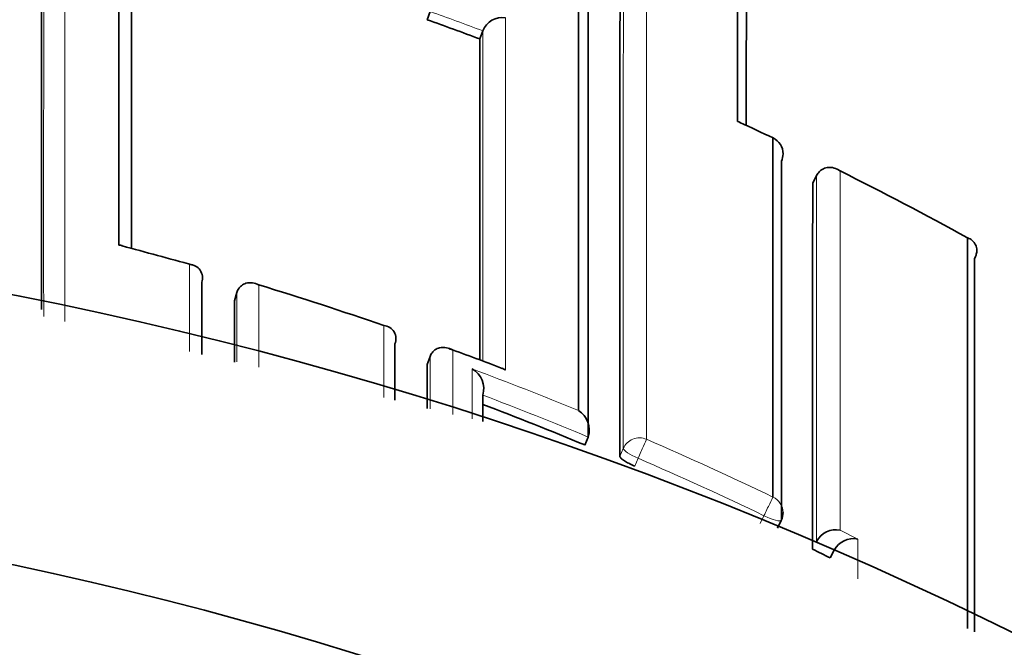
# Model space of a CAD drawing. Units: millimetres. Extents: x -365 to 1280, y 29 to 1163.
# Drawn here: x 372 to 378, y 959 to 963 of the extents above; entities that cross this region are included whole.
import ezdxf

# ---------------------------------------------------------------- set-up
doc = ezdxf.new("R2010")
doc.units = ezdxf.units.MM
doc.layers.add('DV4_Défaut', color=7, linetype='Continuous')
doc.layers.add('Défaut', color=7, linetype='Continuous')

# ---------------------------------------------------------------- blocks, each defined once
blk = doc.blocks.new('SE3')
at = {"layer": 'DV4_Défaut', "color": 7, "lineweight": 35}
for p, q in [((374.5159, 962.7929), (374.5325, 962.8391)), ((374.8138, 962.6837), (374.831, 962.7297)), ((374.8311, 962.7299), (374.831, 962.7297)), ((376.7002, 961.8657), (376.7219, 961.9097)), ((376.7219, 961.9097), (376.722, 961.9099)), ((373.2385, 961.3048), (373.2386, 961.305)), ((373.4236, 961.1995), (373.4376, 961.2462)), ((373.4376, 961.2462), (373.4376, 961.2464)), ((374.3333, 960.9549), (374.3333, 960.9551)), ((374.5157, 960.838), (374.5323, 960.8839)), ((374.5323, 960.8839), (374.5324, 960.8841)), ((375.4093, 960.3827), (375.428, 960.4278)), ((375.428, 960.4278), (375.4281, 960.428)), ((376.501, 959.9117), (376.5224, 959.9557)), ((376.72, 959.8326), (376.7218, 959.8362)), ((376.7218, 959.8362), (376.7219, 959.8364)), ((376.7992, 959.7426), (376.8213, 959.7862)), ((376.8214, 959.7863), (376.8213, 959.7862))]:
    blk.add_line(p, q, dxfattribs=at)
at = {"layer": 'DV4_Défaut', "color": 7, "lineweight": 18}
for p, q in [((374.2707, 961.0596), (374.2706, 960.6518)), ((375.6271, 960.3631), (375.6078, 960.3182)), ((375.6922, 960.2625), (375.7115, 960.3075)), ((376.4241, 959.9822), (376.4027, 959.9381)), ((376.9557, 959.8493), (376.856, 959.9001)), ((376.7219, 959.8364), (376.8214, 959.7863))]:
    blk.add_line(p, q, dxfattribs=at)
for centre, radius, start, end in [((5557.3655, 962.4831), 5184.9026, 179.9528814, 180.0154807), ((2748.767, 961.7461), 2376.424, 179.8813083, 180.015311), ((2440.6241, 961.2613), 2064.9972, 179.923012, 180.0249203), ((367.595, 943.4573), 20.5863, 69.42077, 70.30585), ((367.4823, 943.1953), 20.9542, 64.58607, 65.19139), ((367.5569, 941.6107), 20.5752, 74.17148, 75.32755), ((367.4494, 941.3224), 20.8828, 68.92132, 69.79932), ((367.5079, 941.4075), 20.7212, 67.69418, 69.47963), ((367.5278, 941.4391), 20.5667, 67.41037, 69.20078), ((367.5245, 941.4492), 20.6764, 64.34952, 66.53278), ((367.5248, 941.4315), 20.5749, 64.37162, 66.55319)]:
    blk.add_arc(centre, radius, start, end, dxfattribs=at)
at = {"layer": 'DV4_Défaut', "color": 7, "lineweight": 35}
for centre, radius, start, end in [((1801.2235, 961.8111), 1428.8924, 179.807171, 180.0264716), ((367.8658, 939.648), 27.5, 35.09742, 76.54344), ((2441.1668, 961.3465), 2065.739, 179.9228345, 180.0254826), ((1775.3751, 961.2032), 1399.7676, 179.8859222, 180.0362225), ((-320.8197, 962.7293), 697.0943, 359.9577893, 0.0906831), ((367.5947, 943.4574), 20.5369, 69.41988, 70.30496), ((374.9419, 962.6863), 0.1191, 81.3, 158.5601), ((2088.3089, 961.507), 1713.4955, 179.9606528, 180.0213512), ((376.2546, 962.1393), 0.079, 64.646, 75.4576), ((366.1221, 940.2431), 24.2057, 64.67699, 65.16616), ((376.4325, 962.0326), 0.1, 359.9849, 64.5823), ((367.5756, 943.3921), 20.7364, 61.16191, 63.41397), ((2081.2802, 960.6577), 1704.5804, 179.9593958, 180.0290811), ((367.8658, 939.148), 22.5, 27.12509, 332.87491), ((372.7685, 961.4391), 0.0758, 75.14, 89.9993), ((360.7856, 916.3275), 46.7501, 74.61592, 75.12442), ((3378.484, 960.1457), 3000.8667, 179.9753002, 180.015679), ((373.1672, 961.3301), 0.0756, 340.6529, 88.6446), ((367.5531, 941.6045), 20.5822, 70.95094, 73.02504), ((2670.6305, 962.1926), 2297.2072, 180.0247683, 180.0334275), ((374.2639, 960.9845), 0.0754, 337.065, 84.8324), ((369.4726, 946.5427), 15.286, 69.03869, 70.23856), ((2687.4573, 961.8743), 2312.9419, 180.0256698, 180.0318246), ((374.7073, 960.7021), 0.1289, 343.5286, 60.1567), ((367.5278, 941.4413), 20.5158, 67.40785, 69.14647), ((375.3057, 960.4681), 0.1288, 341.8441, 58.7077), ((367.8658, 939.148), 21, 24.20953, 335.79047), ((376.4324, 959.9994), 0.1, 334.0638, 0.0094), ((376.8305, 959.7806), 0.1221, 77.9719, 152.8204), ((376.9297, 959.7301), 0.122, 77.6791, 152.5351), ((367.5321, 941.4491), 20.5068, 63.13419, 63.44471)]:
    blk.add_arc(centre, radius, start, end, dxfattribs=at)
at = {"layer": 'DV4_Défaut', "color": 7, "lineweight": 18}
for centre, major_axis, ratio, start_param, end_param in [((376.4325, 962.0326), (-0.1, 0), 0.984368, 3.141593, 4.27515), ((375.7193, 960.3253), (0.1, 0), 0.977546, 1.168988, 2.744594), ((375.7193, 960.3253), (0.0398, 0.0917), 0.000352, 0.195177, 1.766315), ((375.7193, 960.3253), (-0.0919, 0.0394), 0.194271, 0.083155, 1.569487), ((376.4324, 959.9994), (0.0433, 0.0901), 0.000385, 0.191526, 1.762653), ((376.4324, 959.9994), (-0.1, 0), 0.977635, 3.141593, 4.273286), ((376.4324, 959.9994), (-0.0899, 0.0437), 0.190681, 1.571351, 3.141593)]:
    blk.add_ellipse(centre, major_axis=major_axis, ratio=ratio, start_param=start_param, end_param=end_param, dxfattribs=at)
at = {"layer": 'DV4_Défaut', "color": 7, "lineweight": 35}
blk.add_ellipse((376.4325, 962.0326), major_axis=(-0.1, 0), ratio=0.984368, start_param=2.699563, end_param=3.141593, dxfattribs=at)
for points, knots in [([(375.372, 964.2443), (375.3721, 964.0683), (375.3722, 963.8809), (375.3722, 963.6829), (375.3723, 963.5612), (375.3723, 963.4355), (375.3724, 963.3059), (375.3724, 963.2411), (375.3724, 963.1753), (375.3724, 963.1085), (375.3725, 963.0417), (375.3725, 962.974), (375.3725, 962.9054), (375.3725, 962.8367), (375.3725, 962.7671), (375.3725, 962.6966), (375.3726, 962.626), (375.3726, 962.5546), (375.3726, 962.4822), (375.3726, 962.4641), (375.3726, 962.4459), (375.3726, 962.4277), (375.3726, 962.3549), (375.3726, 962.2811), (375.3726, 962.2065), (375.3726, 962.1319), (375.3726, 962.0563), (375.3726, 961.9799), (375.3726, 961.9035), (375.3727, 961.8262), (375.3727, 961.748), (375.3727, 961.6699), (375.3727, 961.5908), (375.3727, 961.5109), (375.3727, 961.431), (375.3727, 961.3503), (375.3727, 961.2687), (375.3727, 961.1871), (375.3727, 961.1047), (375.3726, 961.0215), (375.3726, 960.8762), (375.3726, 960.7284), (375.3726, 960.5782)], [0, 0, 0, 0, 0.188656, 0.188656, 0.188656, 0.30461, 0.30461, 0.30461, 0.362586, 0.362586, 0.362586, 0.420561, 0.420561, 0.420561, 0.478534, 0.478534, 0.478534, 0.536509, 0.536509, 0.536509, 0.551002, 0.551002, 0.551002, 0.608976, 0.608976, 0.608976, 0.66695, 0.66695, 0.66695, 0.724924, 0.724924, 0.724924, 0.782897, 0.782897, 0.782897, 0.84087, 0.84087, 0.84087, 0.898842, 0.898842, 0.898842, 1, 1, 1, 1]), ([(376.722, 961.9099), (376.7258, 961.9176), (376.7308, 961.9246), (376.7362, 961.9305), (376.7417, 961.9362), (376.7478, 961.941), (376.754, 961.9447), (376.7631, 961.95), (376.7727, 961.9532), (376.7821, 961.9547), (376.7956, 961.9569), (376.8091, 961.9557), (376.8217, 961.9522), (376.8334, 961.949), (376.8445, 961.9437), (376.8548, 961.9367), (376.8552, 961.9364), (376.8556, 961.9362), (376.856, 961.9359)], [0, 0, 0, 0, 0.133107, 0.133107, 0.133107, 0.264984, 0.264984, 0.264984, 0.456727, 0.456727, 0.456727, 0.73341, 0.73341, 0.73341, 0.98973, 0.98973, 0.98973, 1, 1, 1, 1]), ([(377.6177, 961.4395), (377.6221, 961.4474), (377.6254, 961.4558), (377.6273, 961.4639), (377.6293, 961.4719), (377.6301, 961.4799), (377.6299, 961.4873), (377.6295, 961.4975), (377.6273, 961.5069), (377.6238, 961.5151), (377.619, 961.526), (377.6119, 961.5352), (377.6034, 961.5423), (377.5962, 961.5484), (377.5879, 961.5531), (377.5788, 961.5564), (377.5784, 961.5566), (377.578, 961.5567), (377.5775, 961.5569)], [0, 0, 0, 0, 0.147096, 0.147096, 0.147096, 0.293121, 0.293121, 0.293121, 0.493832, 0.493832, 0.493832, 0.762198, 0.762198, 0.762198, 0.98918, 0.98918, 0.98918, 1, 1, 1, 1]), ([(377.5775, 961.5569), (377.5776, 961.3478), (377.5776, 961.1319), (377.5777, 960.9096), (377.5777, 960.8324), (377.5777, 960.7544), (377.5777, 960.6756), (377.5777, 960.5968), (377.5777, 960.5173), (377.5777, 960.437), (377.5777, 960.3568), (377.5777, 960.2757), (377.5777, 960.194), (377.5777, 960.1122), (377.5777, 960.0297), (377.5777, 959.9465), (377.5777, 959.8633), (377.5777, 959.7794), (377.5777, 959.6948), (377.5776, 959.6102), (377.5776, 959.5249), (377.5776, 959.4388), (377.5776, 959.4173), (377.5776, 959.3958), (377.5776, 959.3742), (377.5776, 959.3637), (377.5776, 959.3531), (377.5776, 959.3425)], [0, 0, 0, 0, 0.3111901, 0.3111901, 0.3111901, 0.4192894, 0.4192894, 0.4192894, 0.527388, 0.527388, 0.527388, 0.6354861, 0.6354861, 0.6354861, 0.7435837, 0.7435837, 0.7435837, 0.8516801, 0.8516801, 0.8516801, 0.9597775, 0.9597775, 0.9597775, 0.9868015, 0.9868015, 0.9868015, 1, 1, 1, 1]), ([(373.5621, 961.29), (373.5617, 961.2902), (373.5613, 961.2904), (373.5608, 961.2906), (373.55, 961.2962), (373.5386, 961.2999), (373.527, 961.3016), (373.5144, 961.3035), (373.5013, 961.3029), (373.4887, 961.299), (373.4798, 961.2963), (373.4711, 961.2918), (373.4632, 961.2854), (373.4577, 961.2809), (373.4525, 961.2753), (373.4481, 961.2688), (373.4438, 961.2623), (373.4401, 961.2546), (373.4376, 961.2464)], [0, 0, 0, 0, 0.010326, 0.010326, 0.010326, 0.263199, 0.263199, 0.263199, 0.539112, 0.539112, 0.539112, 0.731952, 0.731952, 0.731952, 0.865369, 0.865369, 0.865369, 1, 1, 1, 1]), ([(374.6604, 960.9206), (374.66, 960.9209), (374.6596, 960.9211), (374.6591, 960.9214), (374.6484, 960.9275), (374.637, 960.932), (374.6253, 960.9343), (374.6127, 960.9368), (374.5994, 960.9369), (374.5865, 960.9337), (374.5774, 960.9314), (374.5684, 960.9275), (374.5601, 960.9215), (374.5543, 960.9173), (374.5488, 960.912), (374.5441, 960.9058), (374.5394, 960.8995), (374.5353, 960.8921), (374.5324, 960.8841)], [0, 0, 0, 0, 0.010291, 0.010291, 0.010291, 0.265256, 0.265256, 0.265256, 0.541714, 0.541714, 0.541714, 0.733887, 0.733887, 0.733887, 0.866331, 0.866331, 0.866331, 1, 1, 1, 1]), ([(374.9599, 960.8078), (374.9595, 960.8081), (374.959, 960.8083), (374.9586, 960.8086), (374.9529, 960.812), (374.9469, 960.8149), (374.9409, 960.8172)], [0, 0, 0, 0, 0.0698, 0.0698, 0.0698, 1, 1, 1, 1]), ([(375.6078, 960.3182), (375.6078, 960.3159), (375.6096, 960.3128), (375.613, 960.3091), (375.6165, 960.3055), (375.6216, 960.3013), (375.6281, 960.2968), (375.6345, 960.2923), (375.6424, 960.2874), (375.6512, 960.2826), (375.6599, 960.2777), (375.6697, 960.2727), (375.6798, 960.2681), (375.6839, 960.2662), (375.688, 960.2643), (375.6922, 960.2625)], [0, 0, 0, 0, 0.227187, 0.227187, 0.227187, 0.454374, 0.454374, 0.454374, 0.681561, 0.681561, 0.681561, 0.908747, 0.908747, 0.908747, 1, 1, 1, 1])]:
    blk.add_open_spline(points, degree=3, knots=knots, dxfattribs=at)
at = {"layer": 'DV4_Défaut', "color": 7, "lineweight": 18}
blk.add_open_spline([(375.7584, 960.4153), (375.7584, 960.4373), (375.7584, 960.4592), (375.7584, 960.481), (375.7583, 960.5666), (375.7583, 960.6515), (375.7583, 960.7355), (375.7583, 960.8195), (375.7583, 960.9027), (375.7583, 960.9851), (375.7583, 961.1499), (375.7583, 961.3115), (375.7583, 961.4696), (375.7583, 961.5487), (375.7583, 961.6269), (375.7583, 961.7043), (375.7583, 961.7817), (375.7583, 961.8582), (375.7583, 961.9339), (375.7583, 962.0095), (375.7584, 962.0843), (375.7584, 962.1581), (375.7584, 962.232), (375.7584, 962.305), (375.7584, 962.3771), (375.7584, 962.4492), (375.7584, 962.5204), (375.7584, 962.5907), (375.7585, 962.6082), (375.7585, 962.6258), (375.7585, 962.6432), (375.7585, 962.713), (375.7585, 962.7819), (375.7585, 962.8498), (375.7585, 962.9178), (375.7585, 962.9848), (375.7586, 963.0508), (375.7586, 963.1169), (375.7586, 963.182), (375.7586, 963.2461), (375.7587, 963.3102), (375.7587, 963.3733), (375.7587, 963.4355), (375.7587, 963.4976), (375.7588, 963.5588), (375.7588, 963.619), (375.7588, 963.6791), (375.7589, 963.7383), (375.7589, 963.7964), (375.7589, 963.8978), (375.759, 963.9962), (375.759, 964.0913)], degree=3, knots=[0, 0, 0, 0, 0.014787, 0.014787, 0.014787, 0.072755, 0.072755, 0.072755, 0.130723, 0.130723, 0.130723, 0.246662, 0.246662, 0.246662, 0.304631, 0.304631, 0.304631, 0.362601, 0.362601, 0.362601, 0.42057, 0.42057, 0.42057, 0.478544, 0.478544, 0.478544, 0.536519, 0.536519, 0.536519, 0.551012, 0.551012, 0.551012, 0.608982, 0.608982, 0.608982, 0.666954, 0.666954, 0.666954, 0.724925, 0.724925, 0.724925, 0.782897, 0.782897, 0.782897, 0.840869, 0.840869, 0.840869, 0.898842, 0.898842, 0.898842, 1, 1, 1, 1], dxfattribs=at)
at = {"layer": 'DV4_Défaut', "color": 7, "lineweight": 35}
for points in [[(376.3239, 962.1972), (376.3242, 962.7513), (376.3247, 963.2508), (376.3253, 963.6874)], [(372.7684, 963.4769), (372.7685, 962.8915), (372.7688, 962.2354), (372.7685, 961.5149)], [(372.8404, 961.499), (372.8403, 962.1814), (372.8404, 962.8046), (372.8406, 963.3635)], [(376.4749, 962.1218), (376.475, 961.5051), (376.475, 960.824), (376.4749, 960.0879)], [(376.5227, 959.9574), (376.5225, 960.6931), (376.5226, 961.3739), (376.5229, 961.9905)], [(373.2387, 960.8963), (373.2386, 961.0346), (373.2386, 961.1708), (373.2385, 961.3048)], [(374.3334, 960.6371), (374.3333, 960.7443), (374.3333, 960.8502), (374.3333, 960.9549)], [(374.8309, 960.5152), (374.8309, 960.5655), (374.8309, 960.6156), (374.8309, 960.6653)]]:
    blk.add_open_spline(points, degree=3, dxfattribs=at)
at = {"layer": 'DV4_Défaut', "color": 7, "lineweight": 18}
for points in [[(374.9599, 960.8078), (374.9602, 961.5353), (374.9602, 962.2034), (374.9599, 962.804)], [(374.831, 962.7297), (374.8307, 962.164), (374.8307, 961.5384), (374.8308, 960.8593)], [(376.856, 959.9001), (376.8558, 960.6356), (376.8559, 961.3173), (376.856, 961.9359)], [(376.7219, 961.9097), (376.7216, 961.2813), (376.7215, 960.5869), (376.7218, 959.8362)], [(373.169, 961.4057), (373.169, 961.2447), (373.169, 961.0805), (373.169, 960.9132)], [(373.5622, 960.8244), (373.5622, 960.9824), (373.5621, 961.1376), (373.5621, 961.29)], [(373.4376, 961.2462), (373.4376, 961.1177), (373.4377, 960.9872), (373.4377, 960.8548)], [(374.5323, 960.8839), (374.5323, 960.7861), (374.5324, 960.6873), (374.5324, 960.5874)], [(374.6605, 960.5559), (374.6604, 960.6791), (374.6604, 960.8007), (374.6604, 960.9206)], [(374.7715, 960.8139), (374.7715, 960.7203), (374.7716, 960.6257), (374.7716, 960.5301)], [(376.9558, 959.6246), (376.9558, 959.7), (376.9558, 959.7749), (376.9557, 959.8493)]]:
    blk.add_open_spline(points, degree=3, dxfattribs=at)

msp = doc.modelspace()

# ---------------------------------------------------------------- block references
at = {"layer": 'Défaut'}
msp.add_blockref('SE3', (0, 0), dxfattribs=at)

doc.saveas('drawing.dxf')
